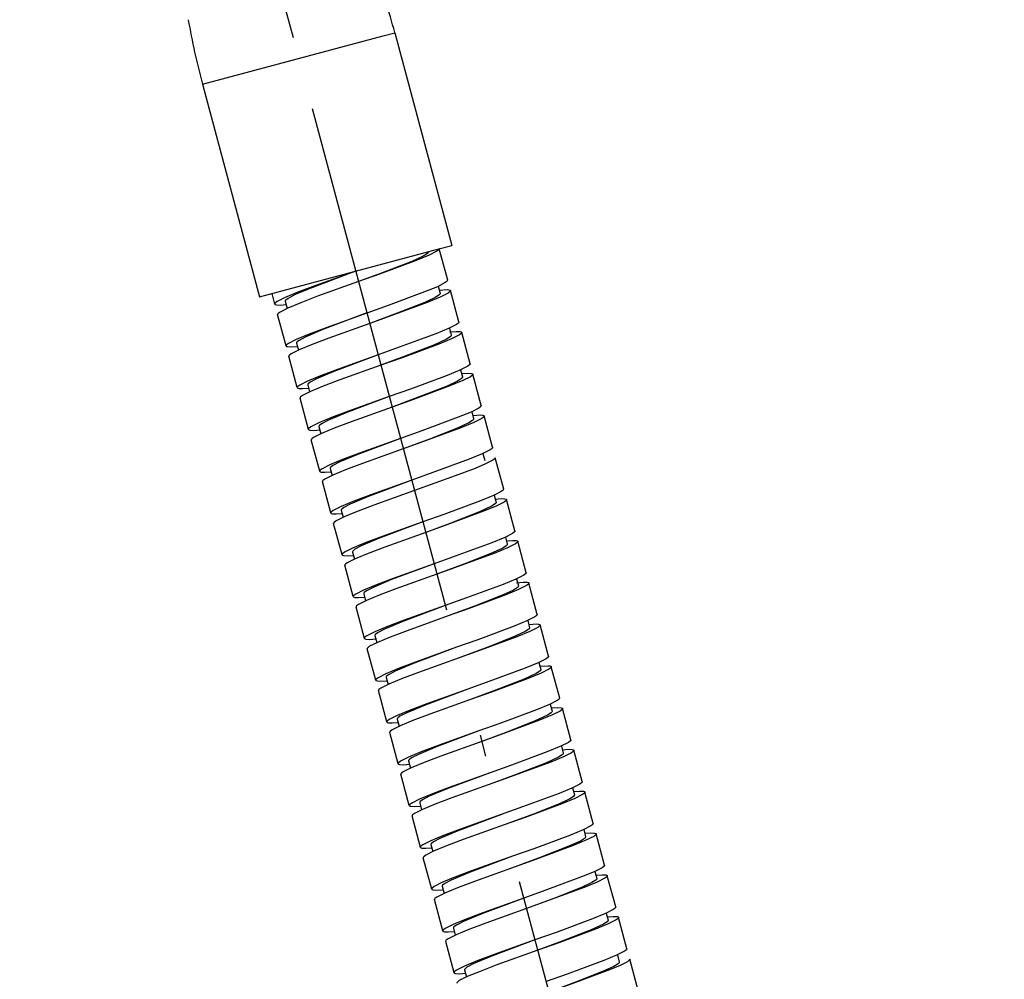
# Model space of a CAD drawing. Extents: x 0 to 594, y 0 to 420.
# Drawn here: x 73 to 96, y 166 to 188 of the extents above; entities that cross this region are included whole.
import ezdxf

# ---------------------------------------------------------------- set-up
doc = ezdxf.new("R2010")
doc.units = 0
doc.linetypes.add('DASHDOT', pattern=[18.5, 12, -3, 0.5, -3])
doc.layers.get('0').update_dxf_attribs({"linetype": 'CONTINUOUS'})

msp = doc.modelspace()

# ---------------------------------------------------------------- linework, layer by layer
at = {"color": 7, "linetype": 'DASHDOT'}
for p, q in [((50.24, 296.183), (79.308, 187.7)), ((74.959, 203.928), (95.744, 126.359))]:
    msp.add_line(p, q, dxfattribs=at)
at = {"color": 7, "ltscale": 0.107961}
for p, q in [((77.216, 186.619), (81.388, 187.736)), ((78.534, 181.7), (82.706, 182.818))]:
    msp.add_line(p, q, dxfattribs=at)
at = {"color": 7, "ltscale": 0.007039}
for p, q in [((81.388, 187.736), (81.66, 187.809)), ((82.706, 182.818), (82.978, 182.891))]:
    msp.add_line(p, q, dxfattribs=at)
at = {"color": 7, "ltscale": 0.127297}
for p, q in [((81.66, 187.809), (82.978, 182.891)), ((77.216, 186.619), (78.534, 181.7))]:
    msp.add_line(p, q, dxfattribs=at)
at = {"color": 7, "ltscale": 0.01875}
for p, q in [((82.882, 182.089), (82.688, 182.813)), ((83.141, 181.123), (82.947, 181.847)), ((79.148, 180.57), (78.953, 181.295)), ((83.4, 180.157), (83.205, 180.881)), ((79.406, 179.604), (79.212, 180.329)), ((83.658, 179.191), (83.464, 179.915)), ((79.665, 178.639), (79.471, 179.363)), ((83.917, 178.225), (83.723, 178.949)), ((79.924, 177.673), (79.73, 178.397)), ((84.176, 177.259), (83.982, 177.984)), ((80.183, 176.707), (79.989, 177.431)), ((84.435, 176.293), (84.241, 177.018)), ((80.442, 175.741), (80.247, 176.465)), ((84.694, 175.327), (84.5, 176.052)), ((80.701, 174.775), (80.506, 175.499)), ((84.953, 174.361), (84.758, 175.086)), ((80.959, 173.809), (80.765, 174.533)), ((85.211, 173.395), (85.017, 174.12)), ((81.218, 172.843), (81.024, 173.567)), ((85.47, 172.429), (85.276, 173.154)), ((81.477, 171.877), (81.283, 172.601)), ((85.729, 171.463), (85.535, 172.188)), ((81.736, 170.911), (81.542, 171.636)), ((85.988, 170.498), (85.794, 171.222)), ((81.995, 169.945), (81.8, 170.67)), ((86.247, 169.532), (86.052, 170.256)), ((82.253, 168.979), (82.059, 169.704)), ((86.505, 168.566), (86.311, 169.29)), ((82.512, 168.013), (82.318, 168.738)), ((86.764, 167.6), (86.57, 168.324)), ((82.771, 167.047), (82.577, 167.772)), ((87.023, 166.634), (86.829, 167.358)), ((83.03, 166.081), (82.836, 166.806)), ((87.282, 165.668), (87.088, 166.392))]:
    msp.add_line(p, q, dxfattribs=at)
at = {"color": 7, "ltscale": 0.004236}
for p, q in [((82.661, 181.946), (82.705, 181.782)), ((82.92, 180.98), (82.964, 180.816)), ((84.473, 175.185), (84.517, 175.021)), ((81.718, 171.942), (81.762, 171.778)), ((85.767, 170.355), (85.811, 170.191)), ((86.026, 169.389), (86.07, 169.225)), ((86.802, 166.491), (86.846, 166.328))]:
    msp.add_line(p, q, dxfattribs=at)
at = {"color": 7, "ltscale": 0.00625}
msp.add_line((78.889, 181.536), (78.824, 181.778), dxfattribs=at)
at = {"color": 7, "ltscale": 0.004238}
for p, q in [((79.13, 181.601), (79.174, 181.437)), ((81.201, 173.874), (81.245, 173.71)), ((81.46, 172.908), (81.504, 172.744)), ((85.249, 172.287), (85.293, 172.123)), ((82.495, 169.044), (82.539, 168.88)), ((86.285, 168.423), (86.329, 168.259)), ((86.544, 167.457), (86.587, 167.294))]:
    msp.add_line(p, q, dxfattribs=at)
at = {"color": 7, "ltscale": 0.004234}
for p, q in [((79.389, 180.635), (79.433, 180.471)), ((79.648, 179.669), (79.692, 179.506)), ((83.697, 178.082), (83.74, 177.919)), ((83.955, 177.116), (83.999, 176.953)), ((84.214, 176.15), (84.258, 175.987)), ((84.732, 174.219), (84.776, 174.055)), ((84.991, 173.253), (85.034, 173.089)), ((82.236, 170.01), (82.28, 169.846))]:
    msp.add_line(p, q, dxfattribs=at)
at = {"color": 7, "ltscale": 0.004237}
for p, q in [((83.179, 180.014), (83.223, 179.851)), ((79.907, 178.703), (79.951, 178.54)), ((80.166, 177.737), (80.209, 177.574)), ((83.013, 167.112), (83.056, 166.948)), ((83.271, 166.146), (83.315, 165.982))]:
    msp.add_line(p, q, dxfattribs=at)
at = {"color": 7, "ltscale": 0.004235}
for p, q in [((83.438, 179.048), (83.482, 178.885)), ((80.942, 174.84), (80.986, 174.676)), ((81.977, 170.976), (82.021, 170.812)), ((82.754, 168.078), (82.798, 167.914))]:
    msp.add_line(p, q, dxfattribs=at)
at = {"color": 7, "ltscale": 0.000167438}
msp.add_line((82.611, 177.401), (82.609, 177.407), dxfattribs=at)
at = {"color": 7, "ltscale": 0.00424}
msp.add_line((80.424, 176.771), (80.468, 176.608), dxfattribs=at)
at = {"color": 7, "ltscale": 0.004233}
for p, q in [((80.683, 175.805), (80.727, 175.642)), ((85.508, 171.321), (85.552, 171.157))]:
    msp.add_line(p, q, dxfattribs=at)
at = {"color": 7}
for points in [[(82.688, 182.813), (82.688, 182.809), (82.686, 182.802), (82.677, 182.789), (82.633, 182.755), (82.45, 182.663), (82.152, 182.54), (81.309, 182.228), (80.821, 182.054)], [(82.446, 182.748), (82.446, 182.74), (82.441, 182.73), (82.418, 182.706), (82.317, 182.645), (82.05, 182.523), (81.333, 182.243), (80.821, 182.054)], [(80.756, 182.295), (79.811, 181.956), (79.42, 181.808), (79.124, 181.685), (78.943, 181.594), (78.9, 181.561), (78.89, 181.547), (78.888, 181.54), (78.889, 181.536)], [(80.755, 182.295), (79.744, 181.915), (79.361, 181.754), (79.195, 181.668), (79.143, 181.629), (79.135, 181.619), (79.13, 181.609), (79.13, 181.601)], [(80.821, 182.054), (79.877, 181.715), (79.487, 181.567), (79.19, 181.444), (79.008, 181.352), (78.964, 181.319), (78.955, 181.306), (78.953, 181.299), (78.953, 181.295)], [(82.882, 182.089), (82.882, 182.085), (82.881, 182.077), (82.871, 182.064), (82.827, 182.031), (82.644, 181.938), (82.347, 181.816), (81.503, 181.503), (81.015, 181.329)], [(82.947, 181.847), (82.947, 181.843), (82.945, 181.836), (82.936, 181.823), (82.892, 181.789), (82.709, 181.697), (82.411, 181.574), (81.567, 181.261), (81.079, 181.088)], [(82.684, 181.86), (82.875, 181.87), (82.912, 181.866), (82.936, 181.858), (82.944, 181.852), (82.947, 181.847)], [(82.705, 181.782), (82.705, 181.774), (82.701, 181.765), (82.681, 181.744), (82.593, 181.688), (82.35, 181.574), (81.711, 181.322), (81.079, 181.088)], [(78.889, 181.536), (78.891, 181.532), (78.899, 181.525), (78.923, 181.518), (79.011, 181.514), (79.151, 181.523)], [(81.015, 181.329), (80.071, 180.99), (79.681, 180.843), (79.384, 180.72), (79.202, 180.628), (79.159, 180.595), (79.149, 180.581), (79.147, 180.574), (79.148, 180.57)], [(81.015, 181.33), (79.995, 180.946), (79.587, 180.773), (79.434, 180.689), (79.403, 180.664), (79.394, 180.653), (79.389, 180.644), (79.389, 180.635)], [(83.141, 181.123), (83.141, 181.119), (83.139, 181.112), (83.13, 181.098), (83.086, 181.065), (82.904, 180.973), (82.606, 180.85), (81.763, 180.538), (81.276, 180.364)], [(81.079, 181.088), (80.138, 180.75), (79.749, 180.603), (79.452, 180.48), (79.268, 180.387), (79.224, 180.354), (79.214, 180.34), (79.212, 180.333), (79.212, 180.329)], [(83.205, 180.881), (83.206, 180.877), (83.204, 180.87), (83.194, 180.857), (83.151, 180.824), (82.97, 180.732), (82.675, 180.61), (81.829, 180.297), (81.338, 180.122)], [(82.924, 180.892), (83.074, 180.904), (83.169, 180.9), (83.194, 180.893), (83.203, 180.886), (83.205, 180.881)], [(82.964, 180.816), (82.964, 180.809), (82.96, 180.8), (82.941, 180.779), (82.857, 180.725), (82.577, 180.595), (81.879, 180.322), (81.338, 180.122)], [(79.148, 180.57), (79.15, 180.566), (79.158, 180.559), (79.182, 180.552), (79.27, 180.548), (79.41, 180.557)], [(81.276, 180.364), (80.334, 180.026), (79.944, 179.878), (79.646, 179.755), (79.462, 179.663), (79.418, 179.629), (79.408, 179.616), (79.406, 179.608), (79.406, 179.604)], [(81.274, 180.364), (80.252, 179.98), (79.849, 179.809), (79.702, 179.73), (79.659, 179.695), (79.652, 179.686), (79.648, 179.677), (79.648, 179.669)], [(81.338, 180.122), (80.393, 179.783), (80.005, 179.635), (79.709, 179.513), (79.526, 179.421), (79.482, 179.388), (79.472, 179.374), (79.471, 179.367), (79.471, 179.363)], [(83.4, 180.157), (83.4, 180.153), (83.398, 180.146), (83.389, 180.132), (83.345, 180.099), (83.164, 180.008), (82.869, 179.886), (82.023, 179.572), (81.532, 179.398)], [(83.464, 179.915), (83.465, 179.911), (83.463, 179.904), (83.453, 179.891), (83.409, 179.857), (83.228, 179.766), (82.932, 179.644), (82.088, 179.331), (81.597, 179.156)], [(83.223, 179.851), (83.223, 179.842), (83.219, 179.833), (83.198, 179.812), (83.11, 179.755), (82.867, 179.642), (82.226, 179.389), (81.597, 179.156)], [(83.202, 179.928), (83.342, 179.938), (83.43, 179.934), (83.454, 179.926), (83.462, 179.92), (83.464, 179.915)], [(79.406, 179.604), (79.409, 179.6), (79.417, 179.593), (79.441, 179.586), (79.529, 179.582), (79.669, 179.591)], [(81.532, 179.398), (80.588, 179.058), (80.199, 178.911), (79.903, 178.789), (79.721, 178.697), (79.676, 178.663), (79.667, 178.65), (79.665, 178.642), (79.665, 178.639)], [(81.532, 179.398), (80.552, 179.03), (80.126, 178.851), (79.968, 178.768), (79.919, 178.731), (79.911, 178.721), (79.907, 178.711), (79.907, 178.703)], [(81.597, 179.156), (80.648, 178.815), (80.259, 178.668), (79.965, 178.546), (79.784, 178.455), (79.741, 178.421), (79.731, 178.408), (79.729, 178.401), (79.73, 178.397)], [(83.658, 179.191), (83.659, 179.187), (83.657, 179.18), (83.647, 179.166), (83.603, 179.133), (83.422, 179.041), (83.126, 178.919), (82.283, 178.607), (81.791, 178.432)], [(83.723, 178.949), (83.723, 178.946), (83.722, 178.938), (83.712, 178.925), (83.668, 178.891), (83.484, 178.799), (83.187, 178.676), (82.343, 178.364), (81.854, 178.19)], [(83.482, 178.885), (83.482, 178.877), (83.477, 178.867), (83.457, 178.846), (83.369, 178.79), (83.125, 178.676), (82.485, 178.423), (81.856, 178.19)], [(83.461, 178.962), (83.651, 178.972), (83.689, 178.968), (83.713, 178.961), (83.721, 178.954), (83.723, 178.949)], [(79.665, 178.639), (79.667, 178.634), (79.675, 178.627), (79.699, 178.62), (79.788, 178.616), (79.927, 178.626)], [(81.791, 178.432), (80.842, 178.091), (80.454, 177.943), (80.159, 177.821), (79.979, 177.73), (79.935, 177.697), (79.925, 177.684), (79.924, 177.676), (79.924, 177.673)], [(81.791, 178.432), (80.781, 178.052), (80.393, 177.889), (80.229, 177.804), (80.179, 177.766), (80.17, 177.755), (80.166, 177.746), (80.166, 177.737)], [(81.854, 178.19), (80.911, 177.851), (80.521, 177.703), (80.225, 177.58), (80.043, 177.489), (80, 177.456), (79.99, 177.442), (79.988, 177.435), (79.989, 177.431)], [(83.917, 178.225), (83.918, 178.221), (83.916, 178.214), (83.906, 178.2), (83.862, 178.167), (83.678, 178.074), (83.381, 177.952), (82.538, 177.64), (82.05, 177.466)], [(83.982, 177.984), (83.982, 177.98), (83.98, 177.972), (83.971, 177.959), (83.927, 177.925), (83.743, 177.833), (83.516, 177.738), (83.056, 177.563), (81.174, 176.886), (80.713, 176.711), (80.486, 176.615), (80.303, 176.523), (80.259, 176.49), (80.249, 176.476), (80.247, 176.469), (80.247, 176.465)], [(79.924, 177.673), (79.926, 177.668), (79.934, 177.661), (79.958, 177.654), (80.046, 177.65), (80.186, 177.66)], [(82.05, 177.466), (81.106, 177.127), (80.716, 176.979), (80.419, 176.856), (80.238, 176.764), (80.194, 176.731), (80.184, 176.718), (80.182, 176.71), (80.183, 176.707)], [(82.05, 177.466), (81.03, 177.082), (80.631, 176.914), (80.482, 176.834), (80.436, 176.798), (80.428, 176.788), (80.424, 176.779), (80.424, 176.771)], [(84.176, 177.259), (84.176, 177.255), (84.175, 177.248), (84.165, 177.234), (84.121, 177.201), (83.937, 177.108), (83.639, 176.985), (82.796, 176.673), (82.308, 176.5)], [(84.241, 177.018), (84.241, 177.014), (84.239, 177.006), (84.23, 176.993), (84.186, 176.96), (84.005, 176.868), (83.708, 176.746), (82.862, 176.432), (82.374, 176.258)], [(83.978, 177.03), (84.118, 177.04), (84.206, 177.036), (84.23, 177.029), (84.238, 177.022), (84.241, 177.018)], [(83.999, 176.953), (83.999, 176.945), (83.995, 176.936), (83.977, 176.915), (83.894, 176.862), (83.615, 176.732), (82.913, 176.458), (82.374, 176.258)], [(80.183, 176.707), (80.185, 176.702), (80.193, 176.696), (80.217, 176.688), (80.305, 176.684), (80.445, 176.694)], [(82.308, 176.5), (81.367, 176.162), (80.977, 176.014), (80.68, 175.891), (80.497, 175.799), (80.453, 175.765), (80.443, 175.752), (80.441, 175.744), (80.442, 175.741)], [(82.309, 176.5), (81.286, 176.115), (80.885, 175.945), (80.74, 175.868), (80.695, 175.832), (80.687, 175.822), (80.683, 175.813), (80.683, 175.805)], [(82.374, 176.258), (81.431, 175.92), (81.042, 175.773), (80.745, 175.65), (80.562, 175.558), (80.518, 175.524), (80.508, 175.511), (80.506, 175.503), (80.506, 175.499)], [(84.435, 176.293), (84.435, 176.289), (84.433, 176.282), (84.424, 176.269), (84.38, 176.236), (84.199, 176.144), (83.903, 176.021), (83.056, 175.708), (82.568, 175.534)], [(84.5, 176.052), (84.5, 176.048), (84.498, 176.04), (84.489, 176.027), (84.445, 175.994), (84.264, 175.902), (83.969, 175.781), (83.124, 175.468), (82.632, 175.292)], [(84.258, 175.987), (84.258, 175.979), (84.254, 175.97), (84.235, 175.949), (84.155, 175.897), (83.93, 175.79), (83.314, 175.545), (82.632, 175.292)], [(84.237, 176.065), (84.377, 176.074), (84.465, 176.07), (84.489, 176.063), (84.497, 176.056), (84.5, 176.052)], [(80.442, 175.741), (80.444, 175.736), (80.452, 175.73), (80.476, 175.722), (80.564, 175.718), (80.704, 175.728)], [(82.568, 175.534), (81.625, 175.195), (81.236, 175.048), (80.94, 174.926), (80.756, 174.833), (80.712, 174.8), (80.702, 174.786), (80.7, 174.779), (80.701, 174.775)], [(82.568, 175.534), (81.587, 175.166), (81.16, 174.987), (81.002, 174.904), (80.954, 174.867), (80.946, 174.857), (80.942, 174.848), (80.942, 174.84)], [(82.632, 175.292), (81.685, 174.952), (81.297, 174.805), (81.002, 174.683), (80.82, 174.591), (80.776, 174.558), (80.767, 174.545), (80.765, 174.537), (80.765, 174.533)], [(84.694, 175.327), (84.694, 175.323), (84.692, 175.316), (84.683, 175.303), (84.639, 175.269), (84.458, 175.178), (84.163, 175.056), (83.317, 174.743), (82.825, 174.567)], [(84.758, 175.086), (84.759, 175.082), (84.757, 175.074), (84.747, 175.061), (84.703, 175.028), (84.52, 174.935), (84.224, 174.813), (83.381, 174.501), (82.891, 174.327)], [(84.517, 175.021), (84.517, 175.013), (84.513, 175.004), (84.492, 174.982), (84.404, 174.926), (84.161, 174.812), (83.521, 174.56), (82.891, 174.327)], [(84.472, 175.096), (84.625, 175.108), (84.721, 175.105), (84.747, 175.097), (84.756, 175.09), (84.758, 175.086)], [(80.701, 174.775), (80.703, 174.77), (80.711, 174.764), (80.735, 174.756), (80.823, 174.752), (80.963, 174.762)], [(82.825, 174.567), (81.878, 174.227), (81.49, 174.08), (81.196, 173.958), (81.014, 173.867), (80.97, 173.833), (80.961, 173.82), (80.959, 173.813), (80.959, 173.809)], [(82.826, 174.568), (81.842, 174.199), (81.419, 174.021), (81.262, 173.939), (81.213, 173.901), (81.205, 173.891), (81.201, 173.882), (81.201, 173.874)], [(82.891, 174.327), (81.944, 173.986), (81.554, 173.839), (81.259, 173.716), (81.078, 173.625), (81.035, 173.592), (81.025, 173.579), (81.024, 173.571), (81.024, 173.567)], [(84.953, 174.361), (84.953, 174.357), (84.951, 174.35), (84.941, 174.337), (84.897, 174.303), (84.714, 174.211), (84.418, 174.089), (83.575, 173.777), (83.085, 173.602)], [(85.017, 174.12), (85.018, 174.116), (85.016, 174.109), (85.006, 174.095), (84.962, 174.062), (84.778, 173.969), (84.481, 173.846), (83.637, 173.534), (83.15, 173.361)], [(84.776, 174.055), (84.776, 174.047), (84.772, 174.038), (84.754, 174.019), (84.673, 173.966), (84.444, 173.857), (83.835, 173.615), (83.15, 173.361)], [(84.755, 174.133), (84.945, 174.142), (84.983, 174.138), (85.007, 174.131), (85.015, 174.124), (85.017, 174.12)], [(80.959, 173.809), (80.961, 173.804), (80.969, 173.798), (80.993, 173.79), (81.082, 173.786), (81.222, 173.796)], [(83.085, 173.602), (82.138, 173.262), (81.748, 173.114), (81.453, 172.992), (81.273, 172.9), (81.229, 172.867), (81.22, 172.854), (81.218, 172.847), (81.218, 172.843)], [(83.085, 173.602), (82.071, 173.221), (81.665, 173.049), (81.516, 172.97), (81.471, 172.934), (81.463, 172.924), (81.46, 172.916), (81.46, 172.908)], [(85.211, 173.395), (85.212, 173.392), (85.21, 173.384), (85.2, 173.371), (85.156, 173.337), (84.972, 173.245), (84.675, 173.122), (83.833, 172.81), (83.346, 172.637)], [(83.15, 173.361), (82.208, 173.022), (81.818, 172.874), (81.52, 172.751), (81.338, 172.659), (81.294, 172.626), (81.284, 172.613), (81.282, 172.605), (81.283, 172.601)], [(85.276, 173.154), (85.276, 173.15), (85.275, 173.143), (85.265, 173.129), (85.221, 173.096), (85.039, 173.004), (84.742, 172.881), (83.897, 172.568), (83.41, 172.395)], [(85.014, 173.167), (85.204, 173.176), (85.242, 173.172), (85.266, 173.165), (85.274, 173.158), (85.276, 173.154)], [(85.034, 173.089), (85.035, 173.081), (85.031, 173.072), (85.012, 173.052), (84.928, 172.998), (84.649, 172.868), (83.95, 172.595), (83.409, 172.395)], [(81.218, 172.843), (81.22, 172.838), (81.228, 172.832), (81.252, 172.824), (81.34, 172.82), (81.48, 172.83)], [(83.346, 172.637), (82.403, 172.298), (82.012, 172.15), (81.714, 172.027), (81.532, 171.935), (81.488, 171.901), (81.478, 171.888), (81.476, 171.881), (81.477, 171.877)], [(83.344, 172.636), (82.361, 172.267), (81.937, 172.09), (81.779, 172.007), (81.731, 171.969), (81.723, 171.959), (81.718, 171.95), (81.718, 171.942)], [(83.41, 172.395), (82.468, 172.057), (82.078, 171.909), (81.781, 171.786), (81.597, 171.694), (81.553, 171.66), (81.543, 171.647), (81.541, 171.639), (81.542, 171.636)], [(85.47, 172.429), (85.471, 172.426), (85.469, 172.418), (85.459, 172.405), (85.415, 172.372), (85.233, 172.28), (84.936, 172.157), (84.09, 171.844), (83.603, 171.67)], [(85.535, 172.188), (85.535, 172.184), (85.533, 172.177), (85.524, 172.163), (85.48, 172.13), (85.3, 172.039), (85.005, 171.917), (84.159, 171.604), (83.668, 171.429)], [(85.293, 172.123), (85.293, 172.115), (85.29, 172.107), (85.271, 172.086), (85.187, 172.032), (84.907, 171.901), (84.209, 171.629), (83.668, 171.429)], [(85.272, 172.201), (85.412, 172.211), (85.501, 172.206), (85.524, 172.199), (85.533, 172.192), (85.535, 172.188)], [(81.477, 171.877), (81.479, 171.872), (81.487, 171.866), (81.511, 171.858), (81.599, 171.854), (81.739, 171.864)], [(83.603, 171.67), (82.662, 171.332), (82.272, 171.185), (81.975, 171.062), (81.791, 170.969), (81.747, 170.936), (81.737, 170.922), (81.735, 170.915), (81.736, 170.911)], [(83.603, 171.67), (82.637, 171.308), (82.205, 171.128), (82.043, 171.044), (81.991, 171.005), (81.982, 170.994), (81.977, 170.984), (81.977, 170.976)], [(83.668, 171.429), (82.724, 171.09), (82.335, 170.942), (82.039, 170.82), (81.856, 170.728), (81.812, 170.694), (81.802, 170.681), (81.8, 170.673), (81.8, 170.67)], [(85.729, 171.463), (85.729, 171.46), (85.727, 171.452), (85.718, 171.439), (85.674, 171.406), (85.494, 171.315), (85.199, 171.192), (84.353, 170.879), (83.862, 170.704)], [(85.794, 171.222), (85.794, 171.218), (85.792, 171.211), (85.783, 171.198), (85.739, 171.164), (85.558, 171.073), (85.263, 170.951), (84.417, 170.637), (83.926, 170.463)], [(85.552, 171.157), (85.552, 171.149), (85.548, 171.141), (85.529, 171.12), (85.446, 171.066), (85.166, 170.936), (84.468, 170.663), (83.928, 170.463)], [(85.531, 171.235), (85.671, 171.245), (85.759, 171.241), (85.783, 171.233), (85.791, 171.226), (85.794, 171.222)], [(81.736, 170.911), (81.738, 170.907), (81.746, 170.9), (81.77, 170.892), (81.858, 170.888), (81.998, 170.898)], [(83.862, 170.704), (82.918, 170.365), (82.529, 170.218), (82.233, 170.095), (82.05, 170.003), (82.006, 169.97), (81.996, 169.956), (81.994, 169.949), (81.995, 169.945)], [(83.862, 170.704), (82.882, 170.337), (82.455, 170.158), (82.297, 170.075), (82.248, 170.037), (82.24, 170.027), (82.236, 170.018), (82.236, 170.01)], [(83.926, 170.463), (82.981, 170.123), (82.593, 169.976), (82.297, 169.854), (82.115, 169.762), (82.07, 169.728), (82.061, 169.715), (82.059, 169.708), (82.059, 169.704)], [(85.988, 170.498), (85.988, 170.494), (85.986, 170.486), (85.977, 170.473), (85.933, 170.44), (85.752, 170.348), (85.457, 170.226), (84.611, 169.913), (84.12, 169.738)], [(86.052, 170.256), (86.053, 170.252), (86.051, 170.245), (86.041, 170.232), (85.998, 170.198), (85.817, 170.107), (85.522, 169.985), (84.676, 169.672), (84.185, 169.497)], [(85.811, 170.191), (85.811, 170.184), (85.807, 170.175), (85.789, 170.154), (85.705, 170.1), (85.468, 169.988), (84.863, 169.748), (84.185, 169.497)], [(85.79, 170.269), (85.93, 170.279), (86.018, 170.275), (86.042, 170.267), (86.05, 170.261), (86.052, 170.256)], [(81.995, 169.945), (81.997, 169.941), (82.005, 169.934), (82.029, 169.927), (82.117, 169.923), (82.257, 169.932)], [(84.12, 169.738), (83.175, 169.399), (82.787, 169.252), (82.491, 169.129), (82.309, 169.037), (82.265, 169.004), (82.255, 168.991), (82.253, 168.983), (82.253, 168.979)], [(84.122, 169.739), (83.104, 169.356), (82.701, 169.186), (82.552, 169.106), (82.506, 169.071), (82.499, 169.061), (82.495, 169.052), (82.495, 169.044)], [(86.247, 169.532), (86.247, 169.528), (86.245, 169.52), (86.236, 169.507), (86.192, 169.474), (86.011, 169.383), (85.716, 169.26), (84.87, 168.947), (84.379, 168.772)], [(84.185, 169.497), (83.241, 169.158), (82.852, 169.01), (82.556, 168.888), (82.373, 168.796), (82.329, 168.762), (82.32, 168.749), (82.318, 168.742), (82.318, 168.738)], [(86.311, 169.29), (86.312, 169.286), (86.31, 169.279), (86.3, 169.266), (86.256, 169.232), (86.075, 169.141), (85.779, 169.018), (84.933, 168.705), (84.443, 168.531)], [(86.049, 169.303), (86.189, 169.313), (86.277, 169.309), (86.301, 169.301), (86.309, 169.295), (86.311, 169.29)], [(86.07, 169.225), (86.07, 169.217), (86.065, 169.207), (86.043, 169.185), (85.947, 169.125), (85.685, 169.005), (85.02, 168.744), (84.444, 168.531)], [(82.253, 168.979), (82.256, 168.975), (82.264, 168.968), (82.288, 168.961), (82.376, 168.957), (82.516, 168.966)], [(84.379, 168.772), (83.435, 168.433), (83.047, 168.286), (82.75, 168.164), (82.568, 168.071), (82.523, 168.038), (82.514, 168.025), (82.512, 168.017), (82.512, 168.013)], [(84.379, 168.772), (83.404, 168.407), (82.966, 168.223), (82.812, 168.141), (82.765, 168.105), (82.758, 168.095), (82.754, 168.086), (82.754, 168.078)], [(84.443, 168.531), (83.5, 168.192), (83.112, 168.045), (82.815, 167.922), (82.632, 167.83), (82.588, 167.796), (82.578, 167.783), (82.577, 167.776), (82.577, 167.772)], [(86.505, 168.566), (86.506, 168.562), (86.504, 168.555), (86.494, 168.541), (86.451, 168.508), (86.269, 168.416), (85.973, 168.294), (85.127, 167.981), (84.638, 167.807)], [(86.57, 168.324), (86.571, 168.32), (86.569, 168.313), (86.559, 168.3), (86.515, 168.266), (86.333, 168.175), (86.036, 168.052), (85.191, 167.739), (84.703, 167.565)], [(86.329, 168.259), (86.329, 168.251), (86.325, 168.242), (86.304, 168.221), (86.216, 168.165), (85.973, 168.051), (85.334, 167.799), (84.703, 167.565)], [(86.308, 168.337), (86.448, 168.347), (86.536, 168.343), (86.56, 168.335), (86.568, 168.329), (86.57, 168.324)], [(82.512, 168.013), (82.515, 168.009), (82.523, 168.002), (82.547, 167.995), (82.635, 167.991), (82.774, 168)], [(84.638, 167.807), (83.695, 167.468), (83.306, 167.32), (83.01, 167.198), (82.826, 167.106), (82.782, 167.072), (82.773, 167.059), (82.771, 167.051), (82.771, 167.047)], [(84.638, 167.807), (83.67, 167.444), (83.262, 167.274), (83.082, 167.183), (83.027, 167.142), (83.018, 167.131), (83.013, 167.121), (83.013, 167.112)], [(84.703, 167.565), (83.761, 167.227), (83.372, 167.079), (83.075, 166.957), (82.891, 166.864), (82.847, 166.831), (82.837, 166.817), (82.835, 166.81), (82.836, 166.806)], [(86.764, 167.6), (86.765, 167.596), (86.763, 167.589), (86.753, 167.575), (86.709, 167.542), (86.527, 167.45), (86.23, 167.327), (85.385, 167.014), (84.897, 166.841)], [(86.829, 167.358), (86.829, 167.354), (86.827, 167.347), (86.818, 167.334), (86.774, 167.3), (86.592, 167.208), (86.295, 167.086), (85.449, 166.773), (84.962, 166.599)], [(86.587, 167.294), (86.587, 167.286), (86.584, 167.277), (86.564, 167.256), (86.479, 167.201), (86.198, 167.071), (85.505, 166.8), (84.962, 166.599)], [(86.567, 167.371), (86.706, 167.381), (86.795, 167.377), (86.819, 167.369), (86.827, 167.363), (86.829, 167.358)], [(82.771, 167.047), (82.773, 167.043), (82.781, 167.036), (82.805, 167.029), (82.894, 167.025), (83.033, 167.034)], [(84.897, 166.841), (83.955, 166.502), (83.566, 166.355), (83.269, 166.232), (83.085, 166.14), (83.041, 166.106), (83.031, 166.093), (83.029, 166.085), (83.03, 166.081)], [(84.897, 166.841), (83.878, 166.457), (83.473, 166.286), (83.326, 166.207), (83.282, 166.172), (83.275, 166.163), (83.271, 166.154), (83.271, 166.146)], [(84.962, 166.599), (84.02, 166.261), (83.63, 166.113), (83.333, 165.991), (83.15, 165.898), (83.106, 165.865), (83.096, 165.851), (83.094, 165.844), (83.095, 165.84)], [(87.023, 166.634), (87.023, 166.63), (87.022, 166.623), (87.012, 166.609), (86.968, 166.576), (86.786, 166.484), (86.489, 166.361), (85.644, 166.048), (85.156, 165.875)], [(86.846, 166.328), (86.846, 166.319), (86.842, 166.31), (86.819, 166.287), (86.723, 166.227), (86.46, 166.106), (85.797, 165.846), (85.22, 165.633)], [(87.088, 166.392), (87.088, 166.389), (87.086, 166.381), (87.077, 166.368), (87.033, 166.335), (86.852, 166.243), (86.557, 166.121), (85.711, 165.808), (85.222, 165.634)], [(83.03, 166.081), (83.032, 166.077), (83.04, 166.07), (83.064, 166.063), (83.153, 166.059), (83.292, 166.068)]]:
    msp.add_lwpolyline(points, dxfattribs=at)
for centre, start, end in [((64.756, 183.28), 15, 20), ((94.12, 191.148), 190, 195)]:
    msp.add_arc(centre, 17.5, start, end, dxfattribs=at)

doc.saveas('drawing.dxf')
